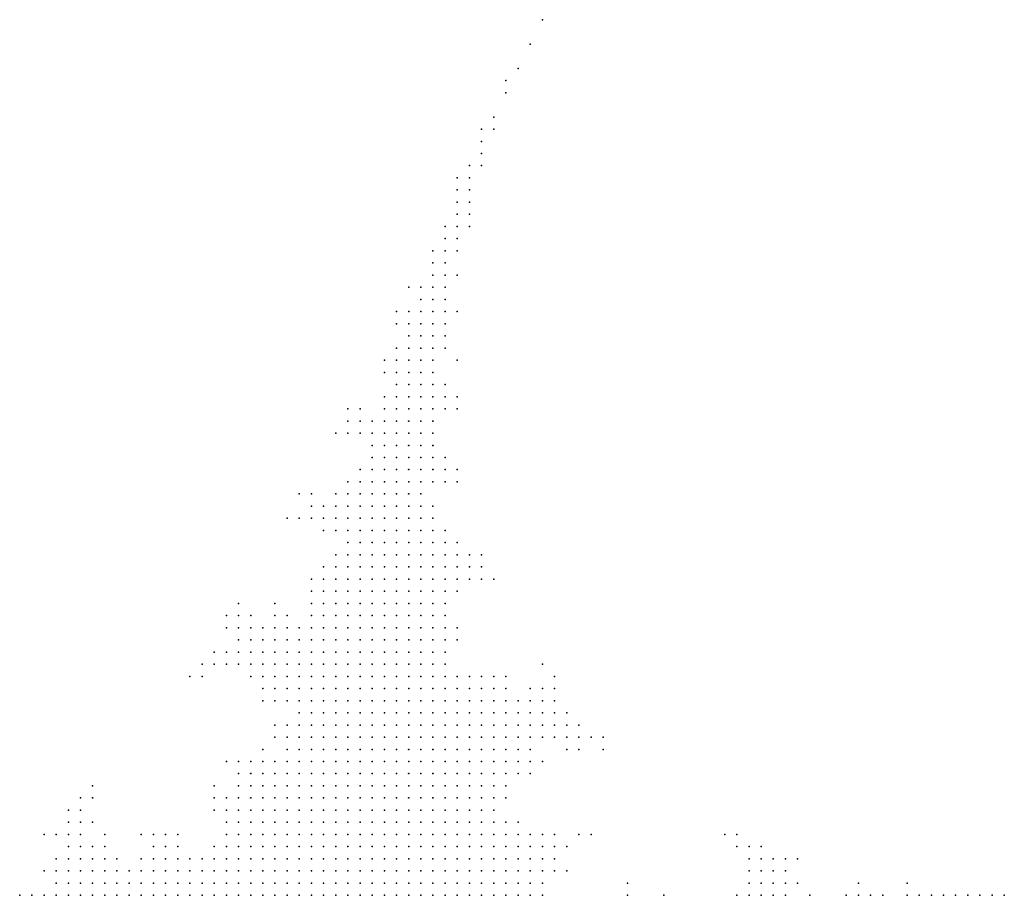
# Model space of a CAD drawing. Units: inches. Extents: x -1.42 to 1.42, y -0.98 to 0.98.
# Drawn here: x 0.89 to 1.05, y 0.18 to 0.32 of the extents above; entities that cross this region are included whole.
import ezdxf

# ---------------------------------------------------------------- set-up
doc = ezdxf.new("R2010")
doc.units = ezdxf.units.IN
doc.header["$MEASUREMENT"] = 0
doc.header["$PDMODE"] = 32
doc.header["$PDSIZE"] = 1e-05
for name, color, linetype in [('layer10', 10, 'Continuous'), ('layer106', 106, 'Continuous'), ('layer11', 11, 'Continuous'), ('layer12', 12, 'Continuous'), ('layer121', 121, 'Continuous'), ('layer126', 126, 'Continuous'), ('layer13', 13, 'Continuous'), ('layer14', 14, 'Continuous'), ('layer15', 15, 'Continuous'), ('layer153', 153, 'Continuous'), ('layer16', 16, 'Continuous'), ('layer17', 17, 'Continuous'), ('layer18', 18, 'Continuous'), ('layer186', 186, 'Continuous'), ('layer19', 19, 'Continuous'), ('layer20', 20, 'Continuous'), ('layer21', 21, 'Continuous'), ('layer22', 22, 'Continuous'), ('layer23', 23, 'Continuous'), ('layer24', 24, 'Continuous'), ('layer25', 25, 'Continuous'), ('layer26', 26, 'Continuous'), ('layer27', 27, 'Continuous'), ('layer28', 28, 'Continuous'), ('layer29', 29, 'Continuous'), ('layer30', 30, 'Continuous'), ('layer31', 31, 'Continuous'), ('layer32', 32, 'Continuous'), ('layer33', 33, 'Continuous'), ('layer34', 34, 'Continuous'), ('layer35', 35, 'Continuous'), ('layer36', 36, 'Continuous'), ('layer37', 37, 'Continuous'), ('layer38', 38, 'Continuous'), ('layer39', 39, 'Continuous'), ('layer40', 40, 'Continuous'), ('layer41', 41, 'Continuous'), ('layer42', 42, 'Continuous'), ('layer43', 43, 'Continuous'), ('layer44', 44, 'Continuous'), ('layer45', 45, 'Continuous'), ('layer46', 46, 'Continuous'), ('layer47', 47, 'Continuous'), ('layer48', 48, 'Continuous'), ('layer49', 49, 'Continuous'), ('layer50', 50, 'Continuous'), ('layer51', 51, 'Continuous'), ('layer52', 52, 'Continuous'), ('layer53', 53, 'Continuous'), ('layer54', 54, 'Continuous'), ('layer56', 56, 'Continuous'), ('layer57', 57, 'Continuous'), ('layer58', 58, 'Continuous'), ('layer61', 61, 'Continuous'), ('layer62', 62, 'Continuous'), ('layer63', 63, 'Continuous'), ('layer65', 65, 'Continuous'), ('layer68', 68, 'Continuous'), ('layer69', 69, 'Continuous'), ('layer72', 72, 'Continuous'), ('layer73', 73, 'Continuous'), ('layer74', 74, 'Continuous'), ('layer80', 80, 'Continuous'), ('layer81', 81, 'Continuous'), ('layer86', 86, 'Continuous'), ('layer91', 91, 'Continuous'), ('layer99', 99, 'Continuous')]:
    doc.layers.add(name, color=color, linetype=linetype)

msp = doc.modelspace()

# ---------------------------------------------------------------- linework, layer by layer
at = {"layer": 'layer10', "color": 10}
for p in [(0.9402, 0.1865), (0.9422, 0.1865), (0.9442, 0.1865), (0.9462, 0.1865), (0.9322, 0.1845), (0.9342, 0.1845), (0.9362, 0.1845), (0.9382, 0.1845), (0.9402, 0.1845), (0.9422, 0.1845), (0.9442, 0.1845), (0.9462, 0.1845), (0.9482, 0.1845), (0.9502, 0.1845), (0.9522, 0.1845), (0.9302, 0.1825), (0.9322, 0.1825), (0.9342, 0.1825), (0.9362, 0.1825), (0.9382, 0.1825), (0.9402, 0.1825), (0.9422, 0.1825), (0.9442, 0.1825), (0.9462, 0.1825), (0.9482, 0.1825), (0.9502, 0.1825), (0.9522, 0.1825), (0.9542, 0.1825), (0.9562, 0.1825), (0.9282, 0.1805), (0.9302, 0.1805), (0.9322, 0.1805), (0.9342, 0.1805), (0.9362, 0.1805), (0.9382, 0.1805), (0.9402, 0.1805), (0.9422, 0.1805), (0.9442, 0.1805), (0.9462, 0.1805), (0.9482, 0.1805), (0.9502, 0.1805), (0.9522, 0.1805), (0.9542, 0.1805), (0.9562, 0.1805), (0.9582, 0.1805), (0.9602, 0.1805)]:
    msp.add_point(p, dxfattribs=at)
at = {"layer": 'layer106', "color": 106}
msp.add_point((0.9662, 0.3125), dxfattribs=at)
at = {"layer": 'layer11', "color": 11}
for p in [(0.9402, 0.1945), (0.9422, 0.1945), (0.9442, 0.1945), (0.9462, 0.1945), (0.9482, 0.1945), (0.9502, 0.1945), (0.9522, 0.1945), (0.9342, 0.1925), (0.9362, 0.1925), (0.9382, 0.1925), (0.9402, 0.1925), (0.9422, 0.1925), (0.9442, 0.1925), (0.9462, 0.1925), (0.9482, 0.1925), (0.9502, 0.1925), (0.9522, 0.1925), (0.9542, 0.1925), (0.9562, 0.1925), (0.9582, 0.1925), (0.9302, 0.1905), (0.9322, 0.1905), (0.9342, 0.1905), (0.9362, 0.1905), (0.9382, 0.1905), (0.9402, 0.1905), (0.9422, 0.1905), (0.9442, 0.1905), (0.9462, 0.1905), (0.9482, 0.1905), (0.9502, 0.1905), (0.9522, 0.1905), (0.9542, 0.1905), (0.9562, 0.1905), (0.9582, 0.1905), (0.9602, 0.1905), (0.9282, 0.1885), (0.9302, 0.1885), (0.9322, 0.1885), (0.9342, 0.1885), (0.9362, 0.1885), (0.9382, 0.1885), (0.9402, 0.1885), (0.9422, 0.1885), (0.9442, 0.1885), (0.9462, 0.1885), (0.9482, 0.1885), (0.9502, 0.1885), (0.9522, 0.1885), (0.9542, 0.1885), (0.9562, 0.1885), (0.9582, 0.1885), (0.9602, 0.1885), (0.9622, 0.1885), (0.9642, 0.1885), (0.9242, 0.1865), (0.9262, 0.1865), (0.9282, 0.1865), (0.9302, 0.1865), (0.9322, 0.1865), (0.9342, 0.1865), (0.9362, 0.1865), (0.9382, 0.1865), (0.9482, 0.1865), (0.9502, 0.1865), (0.9522, 0.1865), (0.9542, 0.1865), (0.9562, 0.1865), (0.9582, 0.1865), (0.9602, 0.1865), (0.9622, 0.1865), (0.9642, 0.1865), (0.9222, 0.1845), (0.9242, 0.1845), (0.9262, 0.1845), (0.9282, 0.1845), (0.9302, 0.1845), (0.9542, 0.1845), (0.9562, 0.1845), (0.9582, 0.1845), (0.9602, 0.1845), (0.9622, 0.1845), (0.9642, 0.1845), (0.9662, 0.1845), (0.9202, 0.1825), (0.9222, 0.1825), (0.9242, 0.1825), (0.9262, 0.1825), (0.9282, 0.1825), (0.9582, 0.1825), (0.9602, 0.1825), (0.9622, 0.1825), (0.9642, 0.1825), (0.9662, 0.1825), (0.9682, 0.1825), (0.9182, 0.1805), (0.9202, 0.1805), (0.9222, 0.1805), (0.9242, 0.1805), (0.9262, 0.1805), (0.9622, 0.1805), (0.9642, 0.1805), (0.9662, 0.1805), (0.9682, 0.1805)]:
    msp.add_point(p, dxfattribs=at)
at = {"layer": 'layer12', "color": 12}
for p in [(0.9402, 0.2045), (0.9422, 0.2045), (0.9442, 0.2045), (0.9462, 0.2045), (0.9482, 0.2045), (0.9362, 0.2025), (0.9382, 0.2025), (0.9402, 0.2025), (0.9422, 0.2025), (0.9442, 0.2025), (0.9462, 0.2025), (0.9482, 0.2025), (0.9502, 0.2025), (0.9522, 0.2025), (0.9342, 0.2005), (0.9362, 0.2005), (0.9382, 0.2005), (0.9402, 0.2005), (0.9422, 0.2005), (0.9442, 0.2005), (0.9462, 0.2005), (0.9482, 0.2005), (0.9502, 0.2005), (0.9522, 0.2005), (0.9542, 0.2005), (0.9562, 0.2005), (0.9322, 0.1985), (0.9342, 0.1985), (0.9362, 0.1985), (0.9382, 0.1985), (0.9402, 0.1985), (0.9422, 0.1985), (0.9442, 0.1985), (0.9462, 0.1985), (0.9482, 0.1985), (0.9502, 0.1985), (0.9522, 0.1985), (0.9542, 0.1985), (0.9562, 0.1985), (0.9582, 0.1985), (0.9302, 0.1965), (0.9322, 0.1965), (0.9342, 0.1965), (0.9362, 0.1965), (0.9382, 0.1965), (0.9402, 0.1965), (0.9422, 0.1965), (0.9442, 0.1965), (0.9462, 0.1965), (0.9482, 0.1965), (0.9502, 0.1965), (0.9522, 0.1965), (0.9542, 0.1965), (0.9562, 0.1965), (0.9582, 0.1965), (0.9602, 0.1965), (0.9282, 0.1945), (0.9302, 0.1945), (0.9322, 0.1945), (0.9342, 0.1945), (0.9362, 0.1945), (0.9382, 0.1945), (0.9542, 0.1945), (0.9562, 0.1945), (0.9582, 0.1945), (0.9602, 0.1945), (0.9622, 0.1945), (0.9262, 0.1925), (0.9282, 0.1925), (0.9302, 0.1925), (0.9322, 0.1925), (0.9602, 0.1925), (0.9622, 0.1925), (0.9242, 0.1905), (0.9262, 0.1905), (0.9282, 0.1905), (0.9622, 0.1905), (0.9642, 0.1905), (0.9222, 0.1885), (0.9242, 0.1885), (0.9262, 0.1885), (0.9662, 0.1885), (0.9202, 0.1865), (0.9222, 0.1865), (0.9662, 0.1865), (0.9682, 0.1865), (0.9182, 0.1845), (0.9202, 0.1845), (0.9682, 0.1845), (0.9702, 0.1845), (0.9162, 0.1825), (0.9182, 0.1825), (0.9702, 0.1825), (0.9122, 0.1805), (0.9142, 0.1805), (0.9162, 0.1805), (0.9702, 0.1805), (0.9722, 0.1805)]:
    msp.add_point(p, dxfattribs=at)
at = {"layer": 'layer121', "color": 121}
msp.add_point((0.9662, 0.3145), dxfattribs=at)
at = {"layer": 'layer126', "color": 126}
msp.add_point((0.9682, 0.3165), dxfattribs=at)
at = {"layer": 'layer13', "color": 13}
for p in [(0.9462, 0.2125), (0.9482, 0.2125), (0.9502, 0.2125), (0.9522, 0.2125), (0.9402, 0.2105), (0.9422, 0.2105), (0.9442, 0.2105), (0.9462, 0.2105), (0.9482, 0.2105), (0.9502, 0.2105), (0.9522, 0.2105), (0.9542, 0.2105), (0.9562, 0.2105), (0.9382, 0.2085), (0.9402, 0.2085), (0.9422, 0.2085), (0.9442, 0.2085), (0.9462, 0.2085), (0.9482, 0.2085), (0.9502, 0.2085), (0.9522, 0.2085), (0.9542, 0.2085), (0.9562, 0.2085), (0.9582, 0.2085), (0.9362, 0.2065), (0.9382, 0.2065), (0.9402, 0.2065), (0.9422, 0.2065), (0.9442, 0.2065), (0.9462, 0.2065), (0.9482, 0.2065), (0.9502, 0.2065), (0.9522, 0.2065), (0.9542, 0.2065), (0.9562, 0.2065), (0.9582, 0.2065), (0.9602, 0.2065), (0.9342, 0.2045), (0.9362, 0.2045), (0.9382, 0.2045), (0.9502, 0.2045), (0.9522, 0.2045), (0.9542, 0.2045), (0.9562, 0.2045), (0.9582, 0.2045), (0.9602, 0.2045), (0.9322, 0.2025), (0.9342, 0.2025), (0.9542, 0.2025), (0.9562, 0.2025), (0.9582, 0.2025), (0.9602, 0.2025), (0.9622, 0.2025), (0.9302, 0.2005), (0.9322, 0.2005), (0.9582, 0.2005), (0.9602, 0.2005), (0.9622, 0.2005), (0.9282, 0.1985), (0.9302, 0.1985), (0.9602, 0.1985), (0.9622, 0.1985), (0.9262, 0.1965), (0.9282, 0.1965), (0.9622, 0.1965), (0.9242, 0.1945), (0.9262, 0.1945), (0.9222, 0.1925), (0.9242, 0.1925), (0.9642, 0.1925), (0.9222, 0.1905), (0.9662, 0.1905), (0.9682, 0.1905), (0.9202, 0.1885), (0.9682, 0.1885), (0.9702, 0.1885), (0.9702, 0.1865), (0.9102, 0.1845), (0.9122, 0.1845), (0.9142, 0.1845), (0.9162, 0.1845), (0.9722, 0.1845), (0.9062, 0.1825), (0.9082, 0.1825), (0.9102, 0.1825), (0.9122, 0.1825), (0.9142, 0.1825), (0.9722, 0.1825), (0.9042, 0.1805), (0.9062, 0.1805), (0.9082, 0.1805), (0.9102, 0.1805)]:
    msp.add_point(p, dxfattribs=at)
at = {"layer": 'layer14', "color": 14}
for p in [(0.9442, 0.2185), (0.9462, 0.2185), (0.9382, 0.2165), (0.9402, 0.2165), (0.9422, 0.2165), (0.9442, 0.2165), (0.9462, 0.2165), (0.9482, 0.2165), (0.9502, 0.2165), (0.9522, 0.2165), (0.9362, 0.2145), (0.9382, 0.2145), (0.9402, 0.2145), (0.9422, 0.2145), (0.9442, 0.2145), (0.9462, 0.2145), (0.9482, 0.2145), (0.9502, 0.2145), (0.9522, 0.2145), (0.9542, 0.2145), (0.9562, 0.2145), (0.9342, 0.2125), (0.9362, 0.2125), (0.9382, 0.2125), (0.9402, 0.2125), (0.9422, 0.2125), (0.9442, 0.2125), (0.9542, 0.2125), (0.9562, 0.2125), (0.9582, 0.2125), (0.9342, 0.2105), (0.9362, 0.2105), (0.9382, 0.2105), (0.9582, 0.2105), (0.9602, 0.2105), (0.9342, 0.2085), (0.9362, 0.2085), (0.9602, 0.2085), (0.9622, 0.2085), (0.9322, 0.2065), (0.9342, 0.2065), (0.9622, 0.2065), (0.9642, 0.2065), (0.9322, 0.2045), (0.9622, 0.2045), (0.9642, 0.2045), (0.9302, 0.2025), (0.9642, 0.2025), (0.9262, 0.2005), (0.9282, 0.2005), (0.9642, 0.2005), (0.9242, 0.1985), (0.9262, 0.1985), (0.9642, 0.1985), (0.9222, 0.1965), (0.9242, 0.1965), (0.9642, 0.1965), (0.9222, 0.1945), (0.9642, 0.1945), (0.9662, 0.1925), (0.9202, 0.1905), (0.9722, 0.1885), (0.9102, 0.1865), (0.9122, 0.1865), (0.9142, 0.1865), (0.9182, 0.1865), (0.9722, 0.1865), (0.9062, 0.1845), (0.9082, 0.1845), (0.9022, 0.1825), (0.9042, 0.1825), (0.9002, 0.1805), (0.9022, 0.1805)]:
    msp.add_point(p, dxfattribs=at)
at = {"layer": 'layer15', "color": 15}
for p in [(0.9382, 0.2245), (0.9402, 0.2245), (0.9422, 0.2245), (0.9442, 0.2245), (0.9462, 0.2245), (0.9482, 0.2245), (0.9362, 0.2225), (0.9382, 0.2225), (0.9402, 0.2225), (0.9422, 0.2225), (0.9442, 0.2225), (0.9462, 0.2225), (0.9482, 0.2225), (0.9502, 0.2225), (0.9342, 0.2205), (0.9362, 0.2205), (0.9382, 0.2205), (0.9402, 0.2205), (0.9422, 0.2205), (0.9442, 0.2205), (0.9462, 0.2205), (0.9482, 0.2205), (0.9502, 0.2205), (0.9522, 0.2205), (0.9342, 0.2185), (0.9362, 0.2185), (0.9382, 0.2185), (0.9402, 0.2185), (0.9422, 0.2185), (0.9482, 0.2185), (0.9502, 0.2185), (0.9522, 0.2185), (0.9542, 0.2185), (0.9342, 0.2165), (0.9362, 0.2165), (0.9542, 0.2165), (0.9562, 0.2165), (0.9342, 0.2145), (0.9582, 0.2145), (0.9602, 0.2125), (0.9622, 0.2125), (0.9322, 0.2105), (0.9622, 0.2105), (0.9642, 0.2105), (0.9662, 0.2105), (0.9322, 0.2085), (0.9642, 0.2085), (0.9662, 0.2085), (0.9662, 0.2065), (0.9302, 0.2045), (0.9662, 0.2045), (0.9262, 0.2025), (0.9282, 0.2025), (0.9662, 0.2025), (0.9242, 0.2005), (0.9662, 0.2005), (0.9222, 0.1985), (0.9202, 0.1945), (0.9682, 0.1925), (0.9082, 0.1865), (0.9162, 0.1865), (0.9742, 0.1865), (0.9042, 0.1845), (0.9742, 0.1845), (0.8962, 0.1825), (0.8982, 0.1825), (0.9002, 0.1825), (0.8942, 0.1805), (0.8962, 0.1805), (0.8982, 0.1805), (1.0082, 0.1805), (1.0102, 0.1805)]:
    msp.add_point(p, dxfattribs=at)
at = {"layer": 'layer153', "color": 153}
msp.add_point((0.9702, 0.3205), dxfattribs=at)
at = {"layer": 'layer16', "color": 16}
for p in [(0.9402, 0.2285), (0.9422, 0.2285), (0.9442, 0.2285), (0.9462, 0.2285), (0.9482, 0.2285), (0.9502, 0.2285), (0.9362, 0.2265), (0.9382, 0.2265), (0.9402, 0.2265), (0.9422, 0.2265), (0.9442, 0.2265), (0.9462, 0.2265), (0.9482, 0.2265), (0.9502, 0.2265), (0.9522, 0.2265), (0.9342, 0.2245), (0.9362, 0.2245), (0.9502, 0.2245), (0.9522, 0.2245), (0.9542, 0.2245), (0.9322, 0.2225), (0.9342, 0.2225), (0.9522, 0.2225), (0.9542, 0.2225), (0.9322, 0.2205), (0.9542, 0.2205), (0.9302, 0.2185), (0.9322, 0.2185), (0.9562, 0.2185), (0.9302, 0.2165), (0.9322, 0.2165), (0.9582, 0.2165), (0.9302, 0.2145), (0.9322, 0.2145), (0.9602, 0.2145), (0.9622, 0.2145), (0.9322, 0.2125), (0.9642, 0.2125), (0.9682, 0.2085), (0.9302, 0.2065), (0.9682, 0.2065), (0.9702, 0.2065), (0.9682, 0.2045), (0.9702, 0.2045), (0.9242, 0.2025), (0.9682, 0.2025), (0.9222, 0.2005), (0.9662, 0.1985), (0.9202, 0.1965), (0.9202, 0.1925), (0.9102, 0.1885), (0.9122, 0.1885), (0.9742, 0.1885), (0.9062, 0.1865), (0.8962, 0.1845), (0.8982, 0.1845), (0.9002, 0.1845), (0.9022, 0.1845), (0.8942, 0.1825), (0.8922, 0.1805), (0.9862, 0.1805), (1.0062, 0.1805), (1.0122, 0.1805)]:
    msp.add_point(p, dxfattribs=at)
at = {"layer": 'layer17', "color": 17}
for p in [(0.9442, 0.2345), (0.9462, 0.2345), (0.9402, 0.2325), (0.9422, 0.2325), (0.9442, 0.2325), (0.9462, 0.2325), (0.9482, 0.2325), (0.9502, 0.2325), (0.9382, 0.2305), (0.9402, 0.2305), (0.9422, 0.2305), (0.9442, 0.2305), (0.9462, 0.2305), (0.9482, 0.2305), (0.9502, 0.2305), (0.9522, 0.2305), (0.9362, 0.2285), (0.9382, 0.2285), (0.9522, 0.2285), (0.9342, 0.2265), (0.9542, 0.2265), (0.9322, 0.2245), (0.9302, 0.2225), (0.9562, 0.2225), (0.9282, 0.2205), (0.9302, 0.2205), (0.9562, 0.2205), (0.9282, 0.2185), (0.9282, 0.2165), (0.9602, 0.2165), (0.9642, 0.2145), (0.9662, 0.2125), (0.9682, 0.2105), (0.9702, 0.2105), (0.9302, 0.2085), (0.9702, 0.2085), (0.9222, 0.2025), (0.9702, 0.2025), (0.9662, 0.1965), (0.9702, 0.1905), (0.9082, 0.1885), (0.8942, 0.1865), (0.8962, 0.1865), (0.8982, 0.1865), (0.9002, 0.1865), (0.8942, 0.1845), (0.8922, 0.1825), (1.0082, 0.1825), (1.0102, 0.1825), (0.9922, 0.1805)]:
    msp.add_point(p, dxfattribs=at)
at = {"layer": 'layer18', "color": 18}
for p in [(0.9462, 0.2385), (0.9482, 0.2385), (0.9502, 0.2385), (0.9422, 0.2365), (0.9442, 0.2365), (0.9462, 0.2365), (0.9482, 0.2365), (0.9502, 0.2365), (0.9522, 0.2365), (0.9402, 0.2345), (0.9422, 0.2345), (0.9482, 0.2345), (0.9502, 0.2345), (0.9522, 0.2345), (0.9542, 0.2345), (0.9382, 0.2325), (0.9522, 0.2325), (0.9542, 0.2325), (0.9362, 0.2305), (0.9542, 0.2305), (0.9342, 0.2285), (0.9542, 0.2285), (0.9282, 0.2245), (0.9302, 0.2245), (0.9562, 0.2245), (0.9262, 0.2225), (0.9282, 0.2225), (0.9262, 0.2205), (0.9262, 0.2185), (0.9622, 0.2165), (0.9282, 0.2145), (0.9722, 0.2105), (0.9722, 0.2085), (0.9722, 0.2065), (0.9182, 0.1965), (0.9722, 0.1905), (0.9742, 0.1905), (0.8962, 0.1885), (0.8982, 0.1885), (0.9182, 0.1885), (0.8922, 0.1845), (1.0082, 0.1845), (1.0102, 0.1845), (1.0122, 0.1825), (0.8902, 0.1805)]:
    msp.add_point(p, dxfattribs=at)
at = {"layer": 'layer186', "color": 186}
msp.add_point((0.9722, 0.3245), dxfattribs=at)
at = {"layer": 'layer19', "color": 19}
for p in [(0.9422, 0.2405), (0.9442, 0.2405), (0.9462, 0.2405), (0.9482, 0.2405), (0.9502, 0.2405), (0.9422, 0.2385), (0.9442, 0.2385), (0.9522, 0.2385), (0.9402, 0.2365), (0.9542, 0.2365), (0.9562, 0.2345), (0.9362, 0.2325), (0.9562, 0.2325), (0.9342, 0.2305), (0.9562, 0.2305), (0.9582, 0.2225), (0.9242, 0.2205), (0.9262, 0.2165), (0.9302, 0.2125), (0.9682, 0.2125), (0.9702, 0.2125), (0.9742, 0.2085), (0.9742, 0.2065), (0.9682, 0.2005), (0.9182, 0.1945), (0.9082, 0.1905), (0.9102, 0.1905), (0.8942, 0.1885), (0.9762, 0.1885), (0.9022, 0.1865), (0.8882, 0.1805)]:
    msp.add_point(p, dxfattribs=at)
at = {"layer": 'layer20', "color": 20}
for p in [(0.9462, 0.2465), (0.9422, 0.2445), (0.9442, 0.2445), (0.9462, 0.2445), (0.9482, 0.2445), (0.9502, 0.2445), (0.9422, 0.2425), (0.9442, 0.2425), (0.9462, 0.2425), (0.9482, 0.2425), (0.9502, 0.2425), (0.9402, 0.2405), (0.9522, 0.2405), (0.9402, 0.2385), (0.9542, 0.2385), (0.9562, 0.2365), (0.9582, 0.2345), (0.9582, 0.2325), (0.9562, 0.2265), (0.9262, 0.2245), (0.9242, 0.2225), (0.9242, 0.2185), (0.9642, 0.2165), (0.9262, 0.2145), (0.9282, 0.2125), (0.9722, 0.2125), (0.9742, 0.2105), (0.9702, 0.2005), (0.8942, 0.1905), (0.8962, 0.1905), (0.9002, 0.1885), (1.0062, 0.1845), (1.0062, 0.1825), (1.0242, 0.1805)]:
    msp.add_point(p, dxfattribs=at)
at = {"layer": 'layer21', "color": 21}
for p in [(0.9462, 0.2485), (0.9482, 0.2485), (0.9422, 0.2465), (0.9442, 0.2465), (0.9482, 0.2465), (0.9502, 0.2465), (0.9402, 0.2445), (0.9522, 0.2445), (0.9402, 0.2425), (0.9522, 0.2425), (0.9562, 0.2385), (0.9582, 0.2365), (0.9382, 0.2345), (0.9342, 0.2325), (0.9562, 0.2285), (0.9282, 0.2265), (0.9302, 0.2265), (0.9242, 0.2245), (0.9582, 0.2245), (0.9222, 0.2225), (0.9222, 0.2205), (0.9762, 0.2085), (0.9762, 0.2065), (0.9202, 0.2025), (1.0082, 0.1865), (0.9762, 0.1845), (1.0042, 0.1805), (1.0262, 0.1805)]:
    msp.add_point(p, dxfattribs=at)
at = {"layer": 'layer22', "color": 22}
for p in [(0.9442, 0.2505), (0.9462, 0.2505), (0.9482, 0.2505), (0.9502, 0.2505), (0.9422, 0.2485), (0.9442, 0.2485), (0.9502, 0.2485), (0.9522, 0.2485), (0.9402, 0.2465), (0.9522, 0.2465), (0.9382, 0.2445), (0.9382, 0.2425), (0.9382, 0.2405), (0.9542, 0.2405), (0.9382, 0.2365), (0.9602, 0.2345), (0.9602, 0.2325), (0.9582, 0.2305), (0.9222, 0.2245), (0.9202, 0.2205), (0.9222, 0.2185), (0.9262, 0.2125), (0.9742, 0.2125), (0.8962, 0.1925), (0.8922, 0.1865), (1.0062, 0.1865), (1.0122, 0.1845), (1.0282, 0.1805)]:
    msp.add_point(p, dxfattribs=at)
at = {"layer": 'layer23', "color": 23}
for p in [(0.9462, 0.2525), (0.9482, 0.2525), (0.9502, 0.2525), (0.9522, 0.2525), (0.9522, 0.2505), (0.9362, 0.2445), (0.9542, 0.2445), (0.9362, 0.2425), (0.9542, 0.2425), (0.9582, 0.2385), (0.9202, 0.2185), (0.9662, 0.2145), (0.9722, 0.2145), (0.9262, 0.2045), (0.8942, 0.1925), (0.8922, 0.1905), (1.0102, 0.1865), (0.8902, 0.1845), (0.9862, 0.1825), (1.0142, 0.1825), (1.0242, 0.1825)]:
    msp.add_point(p, dxfattribs=at)
at = {"layer": 'layer24', "color": 24}
for p in [(0.9482, 0.2565), (0.9502, 0.2565), (0.9462, 0.2545), (0.9482, 0.2545), (0.9502, 0.2545), (0.9522, 0.2545), (0.9442, 0.2525), (0.9542, 0.2525), (0.9422, 0.2505), (0.9542, 0.2505), (0.9542, 0.2485), (0.9382, 0.2465), (0.9622, 0.2345), (0.9222, 0.2265), (0.9742, 0.2145), (0.9782, 0.2085), (0.9782, 0.2065), (1.0122, 0.1865), (1.0322, 0.1805)]:
    msp.add_point(p, dxfattribs=at)
at = {"layer": 'layer25', "color": 25}
for p in [(0.9462, 0.2585), (0.9482, 0.2585), (0.9502, 0.2585), (0.9462, 0.2565), (0.9522, 0.2565), (0.9442, 0.2545), (0.9562, 0.2505), (0.9342, 0.2445), (0.9362, 0.2345), (0.9622, 0.2325), (0.9242, 0.2265), (0.9182, 0.2205), (0.9242, 0.2165), (0.8962, 0.1945), (0.9122, 0.1905), (1.0162, 0.1805)]:
    msp.add_point(p, dxfattribs=at)
at = {"layer": 'layer26', "color": 26}
for p in [(0.9482, 0.2605), (0.9502, 0.2605), (0.9442, 0.2585), (0.9522, 0.2585), (0.9442, 0.2565), (0.9542, 0.2545), (0.9562, 0.2525), (0.9342, 0.2425), (0.9362, 0.2405), (0.9622, 0.2365), (0.9182, 0.2185), (0.9662, 0.2165), (0.9282, 0.2065), (1.0222, 0.1805), (1.0342, 0.1805)]:
    msp.add_point(p, dxfattribs=at)
at = {"layer": 'layer27', "color": 27}
for p in [(0.9482, 0.2625), (0.9502, 0.2625), (0.9462, 0.2605), (0.9522, 0.2605), (0.9562, 0.2485), (0.9762, 0.2105), (0.9802, 0.2065), (1.0062, 0.1885), (0.8862, 0.1805)]:
    msp.add_point(p, dxfattribs=at)
at = {"layer": 'layer28', "color": 28}
for p in [(0.9502, 0.2645), (0.9522, 0.2645), (0.9462, 0.2625), (0.9522, 0.2625), (0.9542, 0.2625), (0.9422, 0.2585), (0.9542, 0.2585), (0.9422, 0.2565), (0.9582, 0.2505), (0.9342, 0.2465), (0.9642, 0.2325), (0.9702, 0.2145), (1.0362, 0.1805)]:
    msp.add_point(p, dxfattribs=at)
at = {"layer": 'layer29', "color": 29}
for p in [(0.9502, 0.2665), (0.9522, 0.2665), (0.9482, 0.2645), (0.9542, 0.2645), (0.9542, 0.2605), (0.9322, 0.2425), (0.9282, 0.2285), (0.9162, 0.2185), (0.9722, 0.2025), (0.9182, 0.1985)]:
    msp.add_point(p, dxfattribs=at)
at = {"layer": 'layer30', "color": 30}
for p in [(0.9502, 0.2685), (0.9522, 0.2685), (0.9482, 0.2665), (0.9562, 0.2405), (0.9222, 0.2285), (0.8982, 0.1925), (0.8902, 0.1905)]:
    msp.add_point(p, dxfattribs=at)
at = {"layer": 'layer31', "color": 31}
for p in [(0.9482, 0.2685), (0.9542, 0.2665), (0.9562, 0.2625), (0.9402, 0.2585), (0.9202, 0.2265), (0.9762, 0.2045), (0.8942, 0.1945), (0.9002, 0.1905), (0.9782, 0.1905), (1.0042, 0.1885), (1.0082, 0.1885)]:
    msp.add_point(p, dxfattribs=at)
at = {"layer": 'layer32', "color": 32}
for p in [(0.9502, 0.2705), (0.9522, 0.2705), (0.9542, 0.2685), (0.8962, 0.1965), (1.0322, 0.1825), (1.0382, 0.1805)]:
    msp.add_point(p, dxfattribs=at)
at = {"layer": 'layer33', "color": 33}
for p in [(0.9522, 0.2725), (0.9542, 0.2725), (0.9542, 0.2705), (0.9462, 0.2685), (0.9462, 0.2665), (0.9562, 0.2645), (0.9062, 0.1905)]:
    msp.add_point(p, dxfattribs=at)
at = {"layer": 'layer34', "color": 34}
for p in [(0.9502, 0.2725), (0.9562, 0.2605)]:
    msp.add_point(p, dxfattribs=at)
at = {"layer": 'layer35', "color": 35}
for p in [(0.9522, 0.2745), (0.9542, 0.2745), (0.9482, 0.2705), (0.9562, 0.2705), (0.9582, 0.2485), (1.0142, 0.1865), (1.0402, 0.1805)]:
    msp.add_point(p, dxfattribs=at)
at = {"layer": 'layer36', "color": 36}
for p in [(0.9522, 0.2765), (0.9542, 0.2765), (0.9502, 0.2745), (0.9562, 0.2725), (0.9402, 0.2565), (0.9542, 0.2565), (0.9822, 0.2045)]:
    msp.add_point(p, dxfattribs=at)
at = {"layer": 'layer37', "color": 37}
for p in [(0.9582, 0.2625), (0.9402, 0.2605)]:
    msp.add_point(p, dxfattribs=at)
at = {"layer": 'layer38', "color": 38}
for p in [(0.9542, 0.2785), (0.9582, 0.2605), (0.9202, 0.2245), (0.9142, 0.2165), (0.9742, 0.2165)]:
    msp.add_point(p, dxfattribs=at)
at = {"layer": 'layer39', "color": 39}
for p in [(0.9522, 0.2785), (0.9562, 0.2785), (0.9562, 0.2765), (0.9562, 0.2745), (0.9302, 0.2425), (0.9602, 0.2365)]:
    msp.add_point(p, dxfattribs=at)
at = {"layer": 'layer40', "color": 40}
for p in [(0.9542, 0.2805), (0.9402, 0.2485), (0.8982, 0.1965), (1.0422, 0.1805)]:
    msp.add_point(p, dxfattribs=at)
at = {"layer": 'layer41', "color": 41}
for p in [(0.9522, 0.2805), (0.9562, 0.2805), (0.9502, 0.2765), (0.9382, 0.2565), (0.9162, 0.2165)]:
    msp.add_point(p, dxfattribs=at)
at = {"layer": 'layer42', "color": 42}
for p in [(0.9542, 0.2825), (0.9562, 0.2825)]:
    msp.add_point(p, dxfattribs=at)
at = {"layer": 'layer43', "color": 43}
msp.add_point((0.8982, 0.1985), dxfattribs=at)
at = {"layer": 'layer44', "color": 44}
for p in [(0.9562, 0.2845), (0.9582, 0.2765), (0.9482, 0.2745), (0.9722, 0.2185), (0.9802, 0.1905), (1.0022, 0.1905), (1.0042, 0.1905)]:
    msp.add_point(p, dxfattribs=at)
at = {"layer": 'layer45', "color": 45}
for p in [(0.9542, 0.2845), (0.9582, 0.2825), (0.9482, 0.2765), (0.9782, 0.2045)]:
    msp.add_point(p, dxfattribs=at)
at = {"layer": 'layer46', "color": 46}
for p in [(0.9562, 0.2865), (0.9422, 0.2605), (0.9282, 0.2085)]:
    msp.add_point(p, dxfattribs=at)
at = {"layer": 'layer47', "color": 47}
for p in [(0.9322, 0.2465), (1.0442, 0.1805)]:
    msp.add_point(p, dxfattribs=at)
at = {"layer": 'layer48', "color": 48}
for p in [(0.9542, 0.2865), (0.9582, 0.2865)]:
    msp.add_point(p, dxfattribs=at)
at = {"layer": 'layer49', "color": 49}
for p in [(0.9562, 0.2885), (0.9582, 0.2885)]:
    msp.add_point(p, dxfattribs=at)
at = {"layer": 'layer50', "color": 50}
msp.add_point((0.9822, 0.2065), dxfattribs=at)
at = {"layer": 'layer51', "color": 51}
msp.add_point((0.9582, 0.2905), dxfattribs=at)
at = {"layer": 'layer52', "color": 52}
msp.add_point((0.9562, 0.2905), dxfattribs=at)
at = {"layer": 'layer53', "color": 53}
msp.add_point((0.9502, 0.2805), dxfattribs=at)
at = {"layer": 'layer54', "color": 54}
msp.add_point((0.9582, 0.2925), dxfattribs=at)
at = {"layer": 'layer56', "color": 56}
msp.add_point((1.0462, 0.1805), dxfattribs=at)
at = {"layer": 'layer57', "color": 57}
for p in [(0.9582, 0.2945), (0.9602, 0.2905)]:
    msp.add_point(p, dxfattribs=at)
at = {"layer": 'layer58', "color": 58}
msp.add_point((0.9602, 0.2945), dxfattribs=at)
at = {"layer": 'layer61', "color": 61}
msp.add_point((0.9602, 0.2965), dxfattribs=at)
at = {"layer": 'layer62', "color": 62}
msp.add_point((0.9602, 0.2925), dxfattribs=at)
at = {"layer": 'layer63', "color": 63}
msp.add_point((0.9582, 0.2965), dxfattribs=at)
at = {"layer": 'layer65', "color": 65}
msp.add_point((0.9602, 0.2985), dxfattribs=at)
at = {"layer": 'layer68', "color": 68}
msp.add_point((1.0482, 0.1805), dxfattribs=at)
at = {"layer": 'layer69', "color": 69}
msp.add_point((0.9582, 0.2685), dxfattribs=at)
at = {"layer": 'layer72', "color": 72}
msp.add_point((0.9622, 0.3005), dxfattribs=at)
at = {"layer": 'layer73', "color": 73}
msp.add_point((0.9602, 0.3005), dxfattribs=at)
at = {"layer": 'layer74', "color": 74}
msp.add_point((0.9622, 0.3025), dxfattribs=at)
at = {"layer": 'layer80', "color": 80}
msp.add_point((0.9622, 0.3045), dxfattribs=at)
at = {"layer": 'layer81', "color": 81}
msp.add_point((0.9582, 0.2985), dxfattribs=at)
at = {"layer": 'layer86', "color": 86}
msp.add_point((0.9642, 0.3065), dxfattribs=at)
at = {"layer": 'layer91', "color": 91}
msp.add_point((0.9642, 0.3085), dxfattribs=at)
at = {"layer": 'layer99', "color": 99}
msp.add_point((0.9622, 0.3065), dxfattribs=at)

doc.saveas('drawing.dxf')
